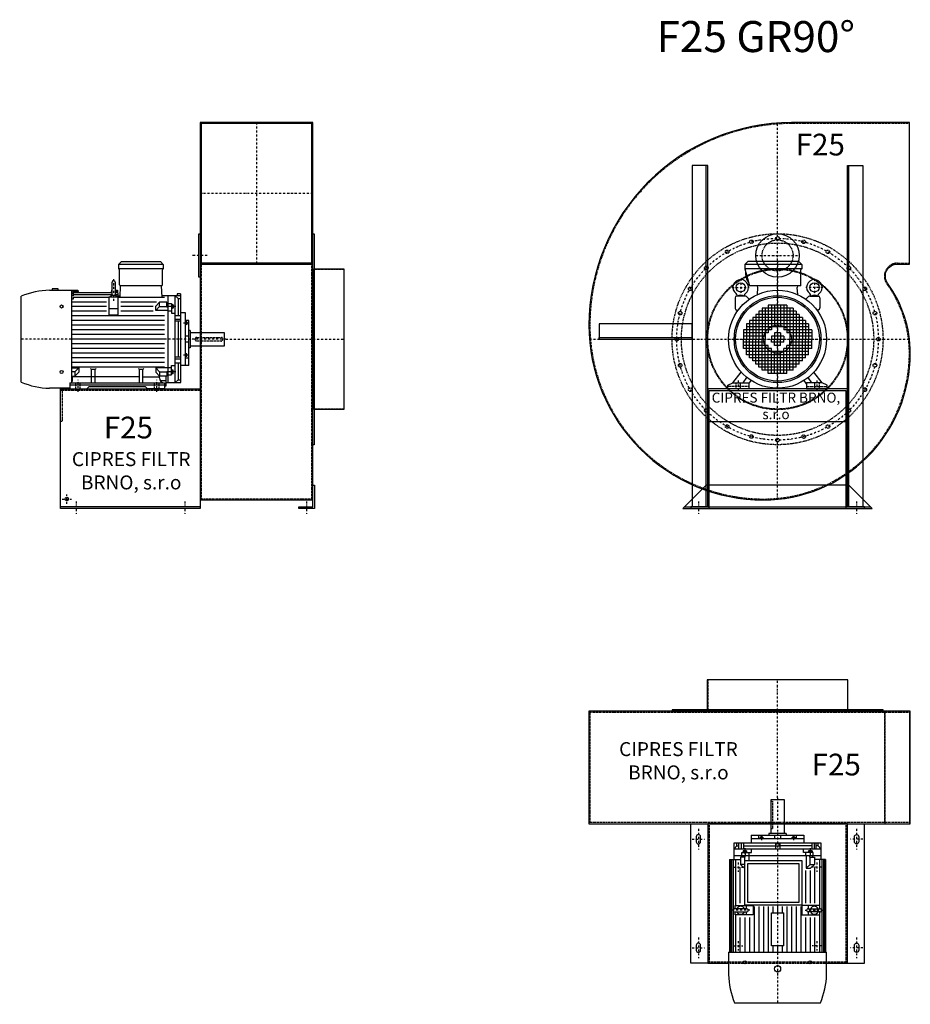
# Model space of a CAD drawing. Units: millimetres. Extents: x -2443 to 3870, y -13890 to 1030.
# Drawn here: x -2443 to 428, y -6230 to -3057 of the extents above; entities that cross this region are included whole.
import ezdxf

# ---------------------------------------------------------------- set-up
doc = ezdxf.new("R2010")
doc.units = ezdxf.units.MM
doc.linetypes.add('SKRYTÁ2', pattern=[4.7625, 3.175, -1.5875])
doc.linetypes.add('ČERCHOVANÁ2', pattern=[12.7, 6.35, -3.175, 0, -3.175])
for name, color, linetype in [('NEVID', 8, 'SKRYTÁ2'), ('OSY', 3, 'ČERCHOVANÁ2'), ('TEXT', 6, 'Continuous')]:
    doc.layers.add(name, color=color, linetype=linetype)
doc.styles.get("Standard").update_dxf_attribs({"font": 'ARIAL.TTF'})

# ---------------------------------------------------------------- blocks, each defined once
blk = doc.blocks.new('MOTOR 18.5kW LEVÝ BOK')
for p, q in [((-123, 401), (-114, 410)), ((21, 401), (-123, 401)), ((-123, 401), (-123, 387)), ((21, 387), (-123, 387)), ((-120, 335), (-120, 384)), ((-114, 410), (12, 410)), ((21, 401), (12, 410)), ((18, 335), (18, 384)), ((21, 401), (21, 387)), ((-345.7, 318), (-274.2, 318)), ((-317.7, 322), (-337.7, 322)), ((-337.7, 322), (-337.7, 318)), ((-317.7, 318), (-317.7, 322)), ((-274.2, 21.5), (-274.2, 318)), ((-269.2, 318), (-254.2, 318)), ((-269.2, 318), (-269.2, 316.7)), ((-254.2, 318), (-253.5, 310.3)), ((-146.2, 318), (-146.8, 310.3)), ((-146.2, 318), (-144.2, 318)), ((-144.2, 303.8), (-144.2, 343.8)), ((-139.2, 348.8), (-139.2, 348.8)), ((-134.2, 343.8), (-134.2, 303.8)), ((-134.2, 318), (-126.7, 318)), ((-126.7, 318), (-125.5, 300)), ((-118.6, 295.6), (-117, 332)), ((15, 332), (-117, 332)), ((16.9, 295.6), (15, 332)), ((-437, 21.7), (-437, 298.3)), ((-269.2, 316.7), (-274.2, 316.7)), ((-269.2, 311.9), (-274.2, 311.9)), ((-269.2, 306.3), (-274.2, 306.3)), ((-269.2, 299.5), (-274.2, 299.5)), ((-269.2, 288.6), (-274.2, 288.6)), ((-269.2, 314.9), (-253.9, 314.9)), ((-269.2, 314.9), (-269.2, 311.9)), ((-269.2, 310.3), (-144.2, 310.3)), ((-269.2, 310.3), (-269.2, 306.3)), ((-269.2, 304.5), (-144.2, 304.5)), ((-269.2, 304.5), (-269.2, 299.5)), ((-269.2, 295.6), (-154.2, 295.6)), ((-269.2, 295.6), (-269.2, 288.6)), ((-124.2, 295.6), (-154.2, 295.6)), ((-154.2, 295.6), (-154.2, 238.2)), ((-146.4, 314.9), (-144.2, 314.9)), ((-134.2, 314.9), (-126.5, 314.9)), ((-134.2, 310.3), (-126.2, 310.3)), ((-134.2, 304.5), (-125.7, 304.5)), ((-125.5, 300), (-118.4, 300)), ((-124.2, 238.2), (-124.2, 295.6)), ((-124.2, 295.6), (25, 295.6)), ((78, 300), (16.7, 300)), ((36, 300), (36, 20)), ((59, 20), (59, 300)), ((68.5, 290.8), (59, 300)), ((76, 306.1), (66, 306.1)), ((66, 306.1), (66, 300)), ((68.5, 290.8), (78, 290.8)), ((68.5, 290.8), (68.5, 236)), ((76, 306.1), (76, 300)), ((78, 20), (78, 300)), ((-274.2, 280), (-162.2, 280)), ((-162.2, 265), (-274.2, 265)), ((-124.2, 257.7), (-154.2, 257.7)), ((-116.2, 280), (-1.2, 280)), ((-11.2, 265), (-116.2, 265)), ((-3.6, 266.6), (8.8, 279)), ((-3.6, 252.7), (-3.6, 266.6)), ((-3.6, 252.7), (8.8, 265.1)), ((32, 279), (8.8, 279)), ((8.8, 265.1), (8.8, 279)), ((8.8, 265.1), (32, 265.1)), ((32, 263.9), (32, 279)), ((32, 274.2), (36, 274.2)), ((32, 263.9), (36, 263.9)), ((36, 275.2), (47, 275.2)), ((47, 264.9), (36, 264.9)), ((47, 275.2), (47, 244.2)), ((48, 273.1), (47, 273.1)), ((48, 257.6), (47, 257.6)), ((48, 273.1), (48, 257.6)), ((53, 271.1), (48, 271.1)), ((53, 259.6), (48, 259.6)), ((52.2, 268.2), (48.8, 268.2)), ((52.2, 262.5), (48.8, 262.5)), ((53, 271.1), (53, 259.6)), ((-162.2, 250), (-274.2, 250)), ((25, 235), (-274.2, 235)), ((-154.2, 238.2), (-124.2, 238.2)), ((-11.2, 250), (-116.2, 250)), ((36, 252.7), (-3.6, 252.7)), ((36, 251.7), (47, 251.7)), ((47, 244.2), (59, 244.2)), ((59, 236), (78, 236)), ((78, 223.9), (59, 223.9)), ((92, 245), (78, 245)), ((92, 75), (92, 245)), ((25, 220), (-274.2, 220)), ((25, 205), (-274.2, 205)), ((78, 218.4), (59, 218.4)), ((68.5, 218.4), (68.5, 101.6)), ((103, 220), (92, 220)), ((93, 217.5), (92, 217.5)), ((93, 205), (92, 205)), ((93, 217.5), (93, 205)), ((97, 215.5), (93, 215.5)), ((97, 207), (93, 207)), ((96.2, 213.4), (93.8, 213.4)), ((96.2, 209.1), (93.8, 209.1)), ((97, 215.5), (97, 207)), ((103, 75), (103, 220)), ((25, 190), (-274.2, 190)), ((25, 175), (-274.2, 175)), ((25, 160), (-274.2, 160)), ((103, 170), (92, 170)), ((108, 188), (103, 188)), ((108, 188), (108, 132)), ((218, 181), (108, 181)), ((218, 139), (218, 181)), ((25, 145), (-274.2, 145)), ((25, 130), (-274.2, 130)), ((103, 150), (92, 150)), ((108, 132), (103, 132)), ((108, 139), (218, 139)), ((25, 115), (-274.2, 115)), ((25, 100), (-274.2, 100)), ((78, 101.6), (59, 101.6)), ((78, 96.1), (59, 96.1)), ((93, 115), (92, 115)), ((93, 102.5), (92, 102.5)), ((92, 99.9), (103, 99.9)), ((93, 102.5), (93, 115)), ((97, 113), (93, 113)), ((97, 104.5), (93, 104.5)), ((96.2, 110.9), (93.8, 110.9)), ((96.2, 106.6), (93.8, 106.6)), ((97, 104.5), (97, 113)), ((25, 85), (-274.2, 85)), ((25, 70), (-274.2, 70)), ((-274.2, 67.3), (-251.4, 67.3)), ((-251.4, 67.3), (-263.8, 54.9)), ((-251.4, 67.3), (-251.4, 53.4)), ((-210, 62.3), (-213.5, 65.9)), ((-199, 62.3), (-195.5, 65.9)), ((-56, 62.3), (-59.5, 65.9)), ((-45, 62.3), (-41.5, 65.9)), ((36, 67.3), (-3.6, 67.3)), ((-3.6, 67.3), (8.8, 54.9)), ((-3.6, 67.3), (-3.6, 53.4)), ((36, 68.3), (47, 68.3)), ((47, 44.8), (47, 75.8)), ((47, 75.8), (59, 75.8)), ((59, 84), (78, 84)), ((68.5, 84), (68.5, 29.2)), ((92, 75), (78, 75)), ((103, 75), (92, 75)), ((-263.8, 54.9), (-274.2, 54.9)), ((-274.2, 41), (-263.8, 41)), ((-272, 27), (-272, 41)), ((-165, 38.8), (-272, 38.8)), ((-263.8, 54.9), (-263.8, 41)), ((-251.4, 53.4), (-263.8, 41)), ((-210, 19), (-210, 62.3)), ((-199, 62.3), (-210, 62.3)), ((-199, 19), (-199, 62.3)), ((-56, 38.8), (-199, 38.8)), ((-56, 19), (-56, 62.3)), ((-45, 62.3), (-56, 62.3)), ((-45, 19), (-45, 62.3)), ((-45, 38.8), (8.2, 38.8)), ((-3.6, 53.4), (8.8, 41)), ((8.2, 35.8), (8.2, 41.5)), ((8.8, 54.9), (32, 54.9)), ((8.8, 54.9), (8.8, 41)), ((32, 41), (8.8, 41)), ((30, 10), (30, 41)), ((32, 56.1), (32, 41)), ((32, 56.1), (36, 56.1)), ((32, 45.8), (36, 45.8)), ((47, 55.1), (36, 55.1)), ((36, 44.8), (47, 44.8)), ((48, 62.4), (47, 62.4)), ((48, 46.9), (47, 46.9)), ((48, 46.9), (48, 62.4)), ((53, 60.4), (48, 60.4)), ((53, 48.9), (48, 48.9)), ((52.2, 57.5), (48.8, 57.5)), ((52.2, 51.8), (48.8, 51.8)), ((53, 48.9), (53, 60.4)), ((-280, 2), (-345.7, 2)), ((-280, 19), (-280, 0)), ((-280, 19), (25, 19)), ((25, 12), (-280, 12)), ((-280, 0), (-280, 3)), ((-280, 0), (-225.5, 0)), ((-225.5, 0), (-217.5, 8)), ((-217.5, 8), (-37.5, 8)), ((-29.5, 0), (-37.5, 8)), ((25, 0), (-29.5, 0)), ((10.8, 26.9), (29.5, 26.9)), ((25, 19), (25, 0)), ((25, 10), (30, 10)), ((30, 20), (78, 20)), ((68.5, 29.2), (59, 20)), ((68.5, 29.2), (78, 29.2))]:
    blk.add_line(p, q)
for centre in [(-307, 265.4), (-307, 54.6)]:
    blk.add_circle(centre, 5)
for centre, radius, start, end in [((-123, 384), 3, 0, 90), ((21, 384), 3, 90, 180), ((21, 384), 3, 90, 180), ((-340.5, 72.9), 245.1, 91.2188, 113.1731), ((-139.2, 343.8), 5, 90, 180), ((-139.2, 343.8), 5, 0, 90), ((-117, 335), 3, 180, 270), ((15, 335), 3, 270, 0), ((-139.1, 282.8), 18.3, 44.6753, 135.3247), ((-139.2, 303.8), 5, 180, 219.7761), ((-139.2, 303.8), 5, 320.4827, 0), ((53.6, 271.1), 5.61, 180, 210.9791), ((53.6, 265.4), 5.61, 149.0209, 210.9791), ((53.6, 259.6), 5.61, 149.0209, 180), ((47.4, 271.1), 5.61, 329.0209, 0), ((47.4, 265.4), 5.61, 329.0209, 30.9791), ((47.4, 259.6), 5.61, 0, 30.9791), ((96.3, 215.6), 3.3, 180.278, 220.7738), ((96.3, 211.3), 3.25, 138.9482, 221.0518), ((96.3, 207), 3.3, 139.2262, 179.722), ((93.7, 215.6), 3.3, 319.2262, 359.722), ((93.7, 211.3), 3.25, 318.9482, 41.0518), ((93.7, 207), 3.3, 0.278, 40.7738), ((96.3, 113), 3.3, 180.278, 220.7738), ((96.3, 108.7), 3.25, 138.9482, 221.0518), ((96.3, 104.4), 3.3, 139.2262, 179.722), ((93.7, 113), 3.3, 319.2262, 359.722), ((93.7, 108.7), 3.25, 318.9482, 41.0518), ((93.7, 104.4), 3.3, 0.278, 40.7738), ((25, 35.8), 16.8, 180, 270), ((53.6, 60.4), 5.61, 180, 210.9791), ((53.6, 54.6), 5.61, 149.0209, 210.9791), ((53.6, 48.9), 5.61, 149.0209, 180), ((47.4, 60.4), 5.61, 329.0209, 0), ((47.4, 54.6), 5.61, 329.0209, 30.9791), ((47.4, 48.9), 5.61, 0, 30.9791), ((-340.5, 247.1), 245.1, 246.8269, 268.7812), ((-280, 27), 8, 270, 0)]:
    blk.add_arc(centre, radius, start, end)
at = {"layer": 'NEVID'}
for p, q in [((-261.2, 0), (-261.2, 19)), ((-246.8, 0), (-246.8, 19)), ((-7.2, 0), (-7.2, 19)), ((7.2, 0), (7.2, 19))]:
    blk.add_line(p, q, dxfattribs=at)
blk.add_lwpolyline([(207, 154), (129, 154, -0.414214), (123, 160), (123, 160, -0.414214), (129, 166), (207, 166, -0.414214), (213, 160), (213, 160, -0.414214)], format="xyb", close=True, dxfattribs=at)
at = {"layer": 'OSY'}
for p, q in [((-139.2, 353.8), (-139.1, 282.8)), ((61.5, 265.4), (39.5, 265.4)), ((103.5, 211.3), (86.5, 211.3)), ((223, 160), (-442, 160)), ((103.5, 108.7), (86.5, 108.7)), ((61.5, 54.6), (39.5, 54.6)), ((-254, -10), (-254, 29)), ((0, -10), (0, 29))]:
    blk.add_line(p, q, dxfattribs=at)
blk = doc.blocks.new('F25 GR 90° LEVÝ BOK')
for p, q in [((588, 1240), (225, 1240)), ((229, 790), (229, 1240)), ((584, 1240), (584, 790)), ((588, 790), (225, 790)), ((225, 787), (588, 787)), ((225, 5), (-225, 5))]:
    blk.add_line(p, q)
for points in [[(588, 1243), (225, 1243), (225, 27), (588, 27), (588, 1243)], [(688, 772), (688, 318), (592, 318), (592, 772), (688, 772)], [(225, 0), (-225, 0), (-225, 385), (225, 385), (225, 0)]]:
    blk.add_lwpolyline(points)
for points in [[(225, 885), (225, 745), (220, 745), (220, 885)], [(592, 885), (592, 205), (588, 205), (588, 885)], [(593, 75), (593, 0), (543, 0), (543, 5), (588, 5), (588, 75)]]:
    blk.add_lwpolyline(points, close=True)
blk.add_circle((-205, 30), 5.5)
at = {"layer": 'NEVID'}
for p, q in [((229, 30), (229, 790)), ((584, 790), (584, 30)), ((688, 770), (588, 770)), ((225, 380), (-225, 380)), ((688, 320), (588, 320)), ((588, 30), (225, 30))]:
    blk.add_line(p, q, dxfattribs=at)
blk.add_lwpolyline([(-220, 380), (-220, 280), (-225, 280)], dxfattribs=at)
at = {"layer": 'OSY'}
for p, q in [((406.5, 1243), (406.5, 787)), ((588, 1015), (225, 1015)), ((247.5, 815), (197.5, 815)), ((308, 545), (688, 545)), ((-205, 15), (-205, 45)), ((-220, 30), (-190, 30)), ((-175, 22.5), (-175, -17.5)), ((175, 22.5), (175, -17.5)), ((568, 22.5), (568, -17.5))]:
    blk.add_line(p, q, dxfattribs=at)
blk.add_blockref('MOTOR 18.5kW LEVÝ BOK', (85, 385))
blk.add_text('F25', height=70).set_placement((-85.8, 225.4))
at = {"insert": (2.5, 115.2), "char_height": 45, "width": 430.372, "attachment_point": 5}
blk.add_mtext('CIPRES FILTR BRNO, s.r.o', dxfattribs=at)
blk = doc.blocks.new('MOTOR 18.5kW ZADEK')
for p, q in [((-105, 241), (-96, 250)), ((78, 241), (-105, 241)), ((-105, 241), (-105, 227)), ((78, 227), (-105, 227)), ((-105, 227), (-90, 172)), ((69, 250), (-96, 250)), ((78, 241), (69, 250)), ((75, 172), (75, 224)), ((78, 241), (78, 227)), ((75, 172), (-90, 172)), ((-65.1, 144), (-63.4, 167)), ((65.1, 144), (63.4, 167)), ((-136.8, 133.8), (-136.8, 100.9)), ((-103.7, 138.8), (-131.8, 138.8)), ((-129.5, 138.8), (-129.9, 140.7)), ((-108, 138.8), (-107.7, 140.7)), ((-100.2, 137.3), (-91.6, 128.8)), ((100.2, 137.3), (91.6, 128.8)), ((103.7, 138.8), (131.8, 138.8)), ((108, 138.8), (107.7, 140.7)), ((129.5, 138.8), (129.9, 140.7)), ((136.8, 133.8), (136.8, 100.9)), ((-135.3, 97.3), (-129.1, 91.1)), ((-50, 100), (-50, 0)), ((50, 100), (-50, 100)), ((-40, 100), (-40, 0)), ((-30, 110), (-30, 20)), ((30, 110), (-30, 110)), ((-20, 110), (-20, 30)), ((-10, 110), (-10, 40)), ((0, 110), (0, 40)), ((10, 110), (10, 40)), ((20, 110), (20, 30)), ((30, 110), (30, 20)), ((40, 100), (40, 0)), ((50, 100), (50, 0)), ((135.3, 97.3), (129.1, 91.1)), ((-80, 70), (-80, 0)), ((80, 70), (-80, 70)), ((-70, 80), (-70, 0)), ((70, 80), (-70, 80)), ((-60, 90), (-60, 0)), ((60, 90), (-60, 90)), ((60, 90), (60, 0)), ((70, 80), (70, 0)), ((80, 70), (80, 0)), ((-100, 50), (-100, 0)), ((100, 50), (-100, 50)), ((100, 40), (-100, 40)), ((-90, 60), (-90, 0)), ((90, 60), (-90, 60)), ((90, 60), (90, 0)), ((100, 50), (100, 0)), ((-110, 30), (-110, 0)), ((-20, 30), (-110, 30)), ((-30, 20), (-110, 20)), ((-40, 10), (-110, 10)), ((-110, 0), (-40, 0)), ((-110, -30), (-110, 0)), ((-100, -50), (-100, 0)), ((-90, -60), (-90, 0)), ((-80, -70), (-80, 0)), ((-70, -80), (-70, 0)), ((-60, -90), (-60, 0)), ((-50, -100), (-50, 0)), ((-40, -100), (-40, 0)), ((-20, 10), (-20, 0)), ((20, 10), (-20, 10)), ((-20, 0), (20, 0)), ((-20, -10), (-20, 0)), ((-10, 20), (-10, 0)), ((10, 20), (-10, 20)), ((-10, -20), (-10, 0)), ((0, 20), (0, 0)), ((0, -20), (0, 0)), ((10, 20), (10, 0)), ((10, -20), (10, 0)), ((110, 30), (20, 30)), ((20, 10), (20, 0)), ((20, -10), (20, 0)), ((110, 20), (30, 20)), ((110, 10), (40, 10)), ((40, 0), (110, 0)), ((40, -100), (40, 0)), ((50, -100), (50, 0)), ((60, -90), (60, 0)), ((70, -80), (70, 0)), ((80, -70), (80, 0)), ((90, -60), (90, 0)), ((100, -50), (100, 0)), ((110, 30), (110, 0)), ((110, -30), (110, 0)), ((-40, -10), (-110, -10)), ((-30, -20), (-110, -20)), ((-20, -30), (-110, -30)), ((-30, -110), (-30, -20)), ((20, -10), (-20, -10)), ((-20, -110), (-20, -30)), ((10, -20), (-10, -20)), ((20, -110), (20, -30)), ((110, -30), (20, -30)), ((30, -110), (30, -20)), ((110, -20), (30, -20)), ((110, -10), (40, -10)), ((100, -40), (-100, -40)), ((100, -50), (-100, -50)), ((90, -60), (-90, -60)), ((-10, -110), (-10, -40)), ((0, -110), (0, -40)), ((10, -110), (10, -40)), ((80, -70), (-80, -70)), ((70, -80), (-70, -80)), ((60, -90), (-60, -90)), ((-144, -141), (-117, -106.2)), ((-111, -141), (-98.7, -123.4)), ((50, -100), (-50, -100)), ((30, -110), (-30, -110)), ((111, -141), (98.7, -123.4)), ((144, -141), (117, -106.2)), ((-160, -148), (-144, -141)), ((-160, -160), (-160, -148)), ((-144, -141), (-93, -141)), ((-93, -144), (-85.3, -133)), ((-93, -141), (-93, -160)), ((93, -144), (85.3, -133)), ((144, -141), (93, -141)), ((93, -141), (93, -160)), ((160, -148), (144, -141)), ((160, -160), (160, -148)), ((-93, -160), (-160, -160)), ((93, -160), (160, -160))]:
    blk.add_line(p, q)
for centre, radius in [((-118.8, 167), 15), ((118.8, 167), 15), ((0, 0), 158), ((0, 0), 140), ((0, 0), 135)]:
    blk.add_circle(centre, radius)
for centre, radius, start, end in [((78, 224), 3, 90, 180), ((-118.8, 167), 25, 306.8923, 233.3258), ((-51.2, 212.1), 52, 172.6353, 217.875), ((118.8, 167), 25, 306.6742, 233.1077), ((-68.4, 167), 5, 0, 90), ((68.4, 167), 5, 90, 180), ((-131.8, 133.8), 5, 90, 180), ((-139.7, 138.9), 10, 10.0124, 53.0723), ((-118.8, 119.1), 22.4, 61.3607, 118.6393), ((-97.8, 138.9), 10, 126.9277, 169.9876), ((-103.7, 133.8), 5, 45, 90), ((103.7, 133.8), 5, 90, 135), ((97.8, 138.9), 10, 10.0124, 53.0723), ((118.8, 119.1), 22.4, 61.3607, 118.6393), ((139.7, 138.9), 10, 126.9277, 169.9876), ((131.8, 133.8), 5, 0, 90), ((-131.8, 100.9), 5, 180, 225), ((131.8, 100.9), 5, 315, 0)]:
    blk.add_arc(centre, radius, start, end)
at = {"layer": 'NEVID'}
for p, q in [((-93, -152), (-160, -152)), ((-134.3, -141), (-134.3, -160)), ((-119.8, -160), (-119.8, -141)), ((93, -152), (160, -152)), ((119.7, -160), (119.7, -141)), ((134.2, -141), (134.2, -160))]:
    blk.add_line(p, q, dxfattribs=at)
at = {"layer": 'OSY'}
for p, q in [((0, 252), (0, -160)), ((-118.8, 194.5), (-118.8, 139.5)), ((118.8, 194.5), (118.8, 139.5)), ((-146.3, 167), (-91.3, 167)), ((146.3, 167), (91.3, 167)), ((-160, 0), (160, 0)), ((-127, -133), (-127, -168)), ((127, -133), (127, -168))]:
    blk.add_line(p, q, dxfattribs=at)
blk = doc.blocks.new('F25 GR 90° ZADEK')
for p, q in [((-220, -265), (220, -265)), ((-300, -540), (300, -540))]:
    blk.add_line(p, q)
blk.add_lwpolyline([(428, -45, 0.15835), (354.9, 180.1, -0.612755), (386.4, 242), (425, 242), (425, 698), (45, 698, 0.414214), (-608, 45, 0.414214), (-45, -518, 0.414214)], format="xyb", close=True)
for points in [[(-225, -540), (-225, 560), (-275, 560), (-275, -540), (-225, -540), (-230, -540), (-230, 560)], [(225, -540), (225, 560), (275, 560), (275, -540), (225, -540), (230, -540), (230, 560)], [(-575, 0), (-275, 0), (-275, 50), (-575, 50), (-575, 0), (-575, 5), (-275, 5)], [(-230, -470), (-305, -545), (305, -545), (230, -470), (-230, -470)]]:
    blk.add_lwpolyline(points)
blk.add_lwpolyline([(-220, -165), (220, -165), (220, -545), (280, -545), (280, -540), (225, -540), (225, -160), (-225, -160), (-225, -540), (-280, -540), (-280, -545), (-220, -545)], close=True)
blk.add_circle((0, 270), 70)
at = {"layer": 'NEVID'}
blk.add_lwpolyline([(425, -45, 0.15835), (352.5, 178.3, -0.612755), (386.4, 245), (425, 245), (425, 695), (45, 695, 0.414214), (-605, 45, 0.414214), (-45, -515, 0.414214)], format="xyb", close=True, dxfattribs=at)
for centre, radius in [((0, 0), 340), ((-84.1, 313.9), 5.75), ((0, 270), 50), ((0, 325), 5.75), ((84.1, 313.9), 5.75), ((0, 0), 310), ((-162.5, 281.5), 5.75), ((162.5, 281.5), 5.75), ((-229.8, 229.8), 5.75), ((0, 0), 227), ((0, 0), 225), ((229.8, 229.8), 5.75), ((-281.5, 162.5), 5.75), ((281.5, 162.5), 5.75), ((-313.9, 84.1), 5.75), ((313.9, 84.1), 5.75), ((0, 0), 45), ((-325, 0), 5.75), ((325, 0), 5.75), ((-313.9, -84.1), 5.75), ((313.9, -84.1), 5.75), ((-281.5, -162.5), 5.75), ((281.5, -162.5), 5.75), ((-229.8, -229.8), 5.75), ((229.8, -229.8), 5.75), ((-162.5, -281.5), 5.75), ((162.5, -281.5), 5.75), ((-84.1, -313.9), 5.75), ((84.1, -313.9), 5.75), ((0, -325), 5.75)]:
    blk.add_circle(centre, radius, dxfattribs=at)
at = {"layer": 'OSY'}
for p, q in [((0, -515.9), (0, 696.4)), ((-70, 270), (70, 270)), ((-606.2, 0), (425.3, 0)), ((-255, -522.5), (-255, -562.5)), ((255, -522.5), (255, -562.5))]:
    blk.add_line(p, q, dxfattribs=at)
blk.add_circle((0, 0), 325.1, dxfattribs=at)
blk.add_blockref('MOTOR 18.5kW ZADEK', (0, 0))
blk.add_text('F25', height=70).set_placement((58.5, 592))
at = {"insert": (-5.1, -219.1), "char_height": 32, "width": 430.372, "attachment_point": 5}
blk.add_mtext('CIPRES FILTR BRNO, s.r.o', dxfattribs=at)
blk = doc.blocks.new('MOTOR 18.5kW PŮDORYS')
for p, q in [((-78, -267), (-78, 13)), ((-78, 13), (-25, 13)), ((-68.5, 3.8), (-78, 3.8)), ((-68.5, 3.8), (-59, 13)), ((-68.5, 3.8), (-68.5, -2.4)), ((-59, -267), (-59, 13)), ((-36, 13), (-36, -267)), ((-25, 28), (274.2, 28)), ((-25, 28), (-25, -8)), ((-25, 25.1), (274.2, 25.1)), ((-25, 21.3), (274.2, 21.3)), ((-25, 15.9), (136.3, 15.9)), ((-25, 8.6), (124.2, 8.6)), ((134.2, 9.8), (124.2, 9.8)), ((124.2, 9.8), (124.2, -48.4)), ((134.2, -28.2), (134.2, 11.8)), ((142, 15.9), (274.2, 15.9)), ((144.2, 11.8), (144.2, -28.2)), ((154.2, 9.8), (144.2, 9.8)), ((154.2, -48.4), (154.2, 9.8)), ((154.2, 8.6), (274.2, 8.6)), ((274.2, -285), (274.2, 31)), ((345.7, 31), (274.2, 31)), ((437, -265.3), (437, 11.3)), ((-59, -2.4), (-78, -2.4)), ((-78, -9.4), (-59, -9.4)), ((-78, -16.8), (-59, -16.8)), ((-68.5, -16.8), (-68.5, -120)), ((-53, -15.9), (-53, -27.4)), ((-53, -15.9), (-48, -15.9)), ((-53, -27.4), (-48, -27.4)), ((-52.2, -18.8), (-48.8, -18.8)), ((-52.2, -24.5), (-48.8, -24.5)), ((-48, -13.9), (-48, -29.4)), ((-48, -13.9), (-47, -13.9)), ((-48, -29.4), (-47, -29.4)), ((-36, -11.8), (-47, -11.8)), ((-47, -11.8), (-47, -42.8)), ((-47, -22.1), (-36, -22.1)), ((-32, -12.8), (-36, -12.8)), ((-32, -23.1), (-36, -23.1)), ((-32, -8), (-8.8, -8)), ((-32, -23.1), (-32, -8)), ((-8.8, -21.9), (-32, -21.9)), ((3.6, -20.4), (-8.8, -8)), ((-8.8, -21.9), (-8.8, -8)), ((3.6, -34.3), (-8.8, -21.9)), ((116.2, -7), (1.2, -7)), ((3.6, -34.3), (3.6, -20.4)), ((11.2, -22), (116.2, -22)), ((134.2, -26.8), (124.2, -26.8)), ((154.2, -26.8), (144.2, -26.8)), ((274.2, -7), (162.2, -7)), ((162.2, -22), (274.2, -22)), ((-103, -212), (-103, -42)), ((-103, -42), (-92, -42)), ((-92, -212), (-92, -42)), ((-92, -42), (-78, -42)), ((-47, -42.8), (-59, -42.8)), ((-36, -35.3), (-47, -35.3)), ((-36, -34.3), (3.6, -34.3)), ((11.2, -37), (116.2, -37)), ((124.2, -48.4), (154.2, -48.4)), ((126.7, -52), (274.2, -52)), ((139.2, -33.2), (139.2, -33.2)), ((162.2, -37), (274.2, -37)), ((-103, -67), (-92, -67)), ((-97, -71.5), (-97, -80)), ((-97, -71.5), (-93, -71.5)), ((-97, -80), (-93, -80)), ((-96.2, -73.6), (-93.8, -73.6)), ((-96.2, -77.9), (-93.8, -77.9)), ((-93, -69.5), (-93, -82)), ((-93, -69.5), (-92, -69.5)), ((-93, -82), (-92, -82)), ((126.7, -67), (274.2, -67)), ((126.7, -82), (274.2, -82)), ((-218, -148), (-218, -106)), ((-218, -106), (-108, -106)), ((-108, -99), (-108, -155)), ((-108, -99), (-103, -99)), ((-103, -117), (-92, -117)), ((-78, -120), (-59, -120)), ((126.7, -97), (274.2, -97)), ((126.7, -112), (146.2, -112)), ((253.5, -107), (146.8, -107)), ((146.8, -147), (146.8, -107)), ((253.5, -107), (253.5, -147)), ((254.2, -112), (274.2, -112)), ((-108, -148), (-218, -148)), ((-108, -155), (-103, -155)), ((-103, -137), (-92, -137)), ((-78, -134), (-59, -134)), ((-68.5, -237.2), (-68.5, -134)), ((126.7, -127), (146.2, -127)), ((126.7, -142), (146.2, -142)), ((126.7, -157), (274.2, -157)), ((253.5, -147), (146.8, -147)), ((254.2, -127), (274.2, -127)), ((254.2, -142), (274.2, -142)), ((-92, -187.1), (-103, -187.1)), ((-97, -182.5), (-97, -174)), ((-97, -174), (-93, -174)), ((-97, -182.5), (-93, -182.5)), ((-96.2, -176.1), (-93.8, -176.1)), ((-96.2, -180.4), (-93.8, -180.4)), ((-93, -184.5), (-93, -172)), ((-93, -172), (-92, -172)), ((-93, -184.5), (-92, -184.5)), ((126.7, -172), (274.2, -172)), ((126.7, -187), (274.2, -187)), ((-103, -212), (-92, -212)), ((-92, -212), (-78, -212)), ((-47, -211.2), (-59, -211.2)), ((-47, -242.2), (-47, -211.2)), ((-36, -218.7), (-47, -218.7)), ((-36, -219.7), (-21, -219.7)), ((124.2, -263.8), (124.2, -205.6)), ((124.2, -205.6), (154.2, -205.6)), ((126.7, -202), (274.2, -202)), ((139.2, -220.8), (139.2, -220.8)), ((154.2, -205.6), (154.2, -263.8)), ((162.2, -217), (274.2, -217)), ((-78, -237.2), (-59, -237.2)), ((-78, -244.6), (-59, -244.6)), ((-59, -251.6), (-78, -251.6)), ((-68.5, -257.8), (-68.5, -251.6)), ((-53, -238.1), (-53, -226.6)), ((-53, -226.6), (-48, -226.6)), ((-53, -238.1), (-48, -238.1)), ((-52.2, -229.5), (-48.8, -229.5)), ((-52.2, -235.2), (-48.8, -235.2)), ((-48, -240.1), (-48, -224.6)), ((-48, -224.6), (-47, -224.6)), ((-48, -240.1), (-47, -240.1)), ((-47, -231.9), (-36, -231.9)), ((-36, -242.2), (-47, -242.2)), ((-32, -230.9), (-36, -230.9)), ((-32, -241.2), (-36, -241.2)), ((-32, -230.9), (-32, -246)), ((-8.8, -232.1), (-32, -232.1)), ((-32, -246), (-8.8, -246)), ((-25, -282), (-25, -246)), ((-8.7, -232.1), (-8.8, -232.1)), ((-8.8, -232.1), (-8.8, -246)), ((3.6, -233.6), (-8.8, -246)), ((116.2, -247), (1.2, -247)), ((3.6, -232), (3.6, -233.6)), ((134.2, -227.2), (124.2, -227.2)), ((134.2, -225.8), (134.2, -265.8)), ((144.2, -265.8), (144.2, -225.8)), ((154.2, -227.2), (144.2, -227.2)), ((162.2, -232), (274.2, -232)), ((274.2, -247), (162.2, -247)), ((-68.5, -257.8), (-78, -257.8)), ((-25, -267), (-78, -267)), ((-68.5, -257.8), (-59, -267)), ((-25, -262.6), (124.2, -262.6)), ((-25, -269.9), (136.3, -269.9)), ((-25, -275.3), (274.2, -275.3)), ((-25, -279.1), (274.2, -279.1)), ((-25, -282), (274.2, -282)), ((134.2, -263.8), (124.2, -263.8)), ((142, -269.9), (274.2, -269.9)), ((154.2, -263.8), (144.2, -263.8)), ((154.2, -262.6), (274.2, -262.6)), ((274.2, -282), (274.2, -282)), ((274.2, -285), (345.7, -285))]:
    blk.add_line(p, q)
for points in [[(-21, -49), (123, -49), (123, -232), (-21, -232.1), (-21, -49)], [(-12, -58), (114, -58), (114, -223), (-12, -223), (-12, -58)]]:
    blk.add_lwpolyline(points)
for centre, radius in [((307, -21.6), 5), ((-71, -127), 5), ((327.7, -127), 10), ((307, -232.4), 5)]:
    blk.add_circle(centre, radius)
for centre, radius, start, end in [((139.1, -8.2), 13, 112.48, 247.52), ((139.2, 11.8), 5, 90, 180), ((139.2, 11.8), 5, 0, 90), ((139.1, -8.2), 13, 292.6515, 67.3485), ((340.5, -214.1), 245.1, 66.8269, 88.7812), ((-47.4, -15.9), 5.61, 180, 210.9791), ((-47.4, -21.6), 5.61, 149.0209, 210.9791), ((-47.4, -27.4), 5.61, 149.0209, 180), ((-53.6, -15.9), 5.61, 329.0209, 0), ((-53.6, -21.6), 5.61, 329.0209, 30.9791), ((-53.6, -27.4), 5.61, 0, 30.9791), ((139.2, -28.2), 5, 180, 270), ((139.2, -28.2), 5, 270, 0), ((-93.7, -71.4), 3.3, 180.278, 220.7738), ((-93.7, -75.7), 3.25, 138.9482, 221.0518), ((-93.7, -80), 3.3, 139.2262, 179.722), ((-96.3, -71.4), 3.3, 319.2262, 359.722), ((-96.3, -75.7), 3.25, 318.9482, 41.0518), ((-96.3, -80), 3.3, 0.278, 40.7738), ((-93.7, -174), 3.3, 180.278, 220.7738), ((-93.7, -178.3), 3.25, 138.9482, 221.0518), ((-93.7, -182.6), 3.3, 139.2262, 179.722), ((-96.3, -174), 3.3, 319.2262, 359.722), ((-96.3, -178.3), 3.25, 318.9482, 41.0518), ((-96.3, -182.6), 3.3, 0.278, 40.7738), ((139.2, -225.8), 5, 90, 180), ((139.2, -225.8), 5, 0, 90), ((-47.4, -226.6), 5.61, 180, 210.9791), ((-47.4, -232.4), 5.61, 149.0209, 210.9791), ((-47.4, -238.1), 5.61, 149.0209, 180), ((-53.6, -226.6), 5.61, 329.0209, 0), ((-53.6, -232.4), 5.61, 329.0209, 30.9791), ((-53.6, -238.1), 5.61, 0, 30.9791), ((139.1, -245.8), 13, 112.48, 247.52), ((139.1, -245.8), 13, 292.6515, 67.3485), ((139.2, -265.8), 5, 180, 270), ((139.2, -265.8), 5, 270, 0), ((340.5, -39.9), 245.1, 271.2188, 293.1731)]:
    blk.add_arc(centre, radius, start, end)
at = {"layer": 'NEVID'}
for p, q in [((-213, -148), (-213, -143)), ((-213, -143), (-123, -143)), ((-123, -143), (-123, -148))]:
    blk.add_line(p, q, dxfattribs=at)
at = {"layer": 'OSY'}
for p, q in [((-15, 0), (15, 0)), ((0, 15), (0, -15)), ((139.2, -38.2), (139.1, 21.8)), ((239, 0), (269, 0)), ((254, 15), (254, -15)), ((-61.5, -21.6), (-39.5, -21.6)), ((-103.5, -75.7), (-86.5, -75.7)), ((-223, -127), (442, -127)), ((-103.5, -178.3), (-86.5, -178.3)), ((139.2, -215.8), (139.1, -275.8)), ((-61.5, -232.4), (-39.5, -232.4)), ((0, -269), (0, -239)), ((254, -269), (254, -239)), ((-15, -254), (15, -254)), ((239, -254), (269, -254))]:
    blk.add_line(p, q, dxfattribs=at)
blk = doc.blocks.new('F25 GR 90° PŮDORYS')
for p, q in [((-608, -100), (-608, -463)), ((428, -100), (-608, -100)), ((425, -100), (425, -463)), ((428, -463), (428, -100)), ((-608, -463), (428, -463))]:
    blk.add_line(p, q)
for points in [[(227, 0), (-227, 0), (-227, -96), (227, -96), (227, 0)], [(-225, -913), (-280, -913), (-280, -463)], [(-225, -463), (-225, -913), (-158, -913)], [(158, -913), (225, -913), (225, -463), (-225, -463)], [(225, -913), (280, -913), (280, -463)]]:
    blk.add_lwpolyline(points)
blk.add_lwpolyline([(340, -96), (-340, -96), (-340, -100), (340, -100)], close=True)
for points in [[(-248, -505, 0.414214), (-255, -498, 0.414214), (-262, -505), (-262, -521, 0.414214), (-255, -528, 0.414214), (-248, -521)], [(248, -505, -0.414214), (255, -498, -0.414214), (262, -505), (262, -521, -0.414214), (255, -528, -0.414214), (248, -521)], [(-248, -855, 0.414214), (-255, -848, 0.414214), (-262, -855), (-262, -871, 0.414214), (-255, -878, 0.414214), (-248, -871)], [(248, -855, -0.414214), (255, -848, -0.414214), (262, -855), (262, -871, -0.414214), (255, -878, -0.414214), (248, -871)]]:
    blk.add_lwpolyline(points, format="xyb", close=True)
at = {"layer": 'NEVID'}
for p, q in [((-225, 0), (-225, -100)), ((225, 0), (225, -100)), ((-605, -100), (-605, -463)), ((-605, -104), (-245, -104)), ((-245, -104), (425, -104)), ((344.4, -100), (344.4, -463)), ((347.4, -463), (347.4, -100)), ((-245, -459), (-605, -459)), ((425, -459), (-245, -459)), ((-220, -463), (-220, -913)), ((220, -463), (220, -913)), ((-220, -908), (220, -908)), ((-158, -913), (158, -913))]:
    blk.add_line(p, q, dxfattribs=at)
at = {"layer": 'OSY'}
for p, q in [((0, -380), (0, 0)), ((-255, -479.6), (-255, -546.4)), ((255, -479.6), (255, -546.4)), ((-275, -513), (-235, -513)), ((275, -513), (235, -513)), ((-255, -829.6), (-255, -896.4)), ((255, -829.6), (255, -896.4)), ((-275, -863), (-235, -863)), ((275, -863), (235, -863))]:
    blk.add_line(p, q, dxfattribs=at)
at = {"rotation": 270}
blk.add_blockref('MOTOR 18.5kW PŮDORYS', (127, -603), dxfattribs=at)
blk.add_text('F25', height=70).set_placement((109.9, -307.6))
at = {"insert": (-319.5, -266.1), "char_height": 45, "width": 430.372, "attachment_point": 5}
blk.add_mtext('CIPRES FILTR BRNO, s.r.o', dxfattribs=at)

msp = doc.modelspace()

# ---------------------------------------------------------------- block references
for name, p in [('F25 GR 90° LEVÝ BOK', (-2086, -4631.9)), ('F25 GR 90° ZADEK', (0, -4086.9)), ('F25 GR 90° PŮDORYS', (0, -5184.9))]:
    msp.add_blockref(name, p)

# ---------------------------------------------------------------- texts
at = {"layer": 'TEXT'}
msp.add_text('F25 GR90%%D', height=100, dxfattribs=at).set_placement((-390, -3161.8))

doc.saveas('drawing.dxf')
